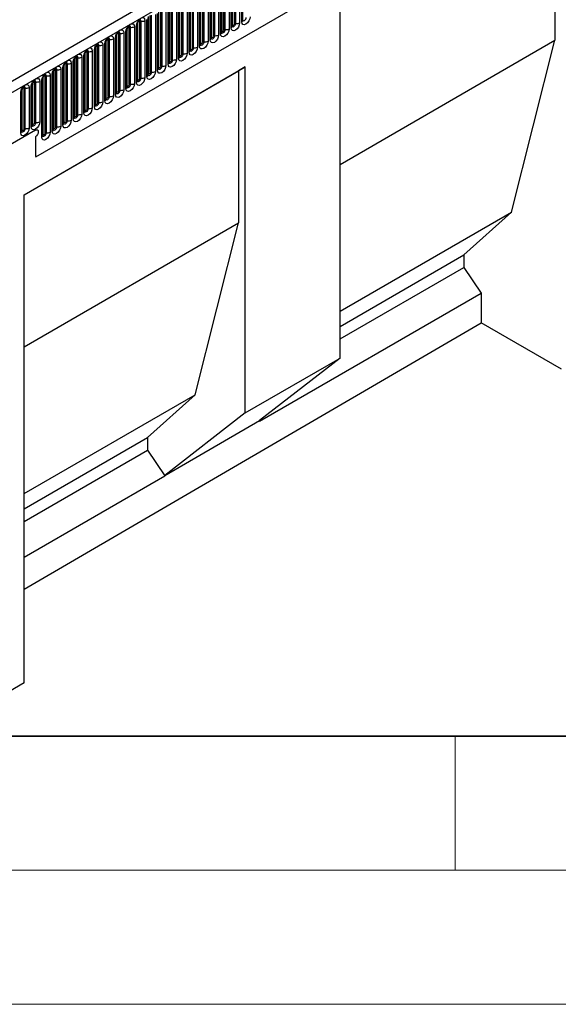
# Model space of a CAD drawing. Units: millimetres. Extents: x 0 to 420, y 0 to 297.
# Drawn here: x 99 to 119, y 0 to 37 of the extents above; entities that cross this region are included whole.
import ezdxf

# ---------------------------------------------------------------- set-up
doc = ezdxf.new("R2010")
doc.units = ezdxf.units.MM

msp = doc.modelspace()

# ---------------------------------------------------------------- linework, layer by layer
at = {"color": 7, "linetype": 'Continuous', "lineweight": 25}
for p, q in [((167.5314, 74.2935), (96.9622, 33.5548)), ((97.2187, 33.284), (167.7879, 74.0228)), ((99.3554, 31.6045), (165.6512, 69.8762)), ((118.7175, 41.6196), (118.7175, 35.9475)), ((106.6843, 36.4775), (106.6843, 38.6005)), ((106.6921, 36.5278), (106.6921, 38.6508)), ((106.7629, 36.5686), (106.7629, 38.6916)), ((106.8111, 36.5761), (106.8111, 38.6991)), ((106.956, 38.7215), (106.956, 36.5985)), ((107.0328, 36.6428), (107.0328, 38.7658)), ((107.0768, 36.7041), (107.0768, 38.8271)), ((105.9073, 36.0747), (105.9073, 38.1977)), ((105.978, 36.1155), (105.978, 38.2385)), ((106.0263, 36.123), (106.0263, 38.246)), ((106.1711, 38.2684), (106.1711, 36.1454)), ((106.2479, 36.1897), (106.2479, 38.3127)), ((106.2919, 36.251), (106.2919, 38.374)), ((106.2997, 36.3013), (106.2997, 38.4243)), ((106.3704, 36.3421), (106.3704, 38.4651)), ((106.4187, 36.3496), (106.4187, 38.4726)), ((106.5636, 38.495), (106.5636, 36.372)), ((106.6404, 36.4163), (106.6404, 38.5393)), ((105.463, 35.7366), (105.463, 37.8596)), ((105.507, 35.7979), (105.507, 37.9209)), ((105.5148, 35.8482), (105.5148, 37.9712)), ((105.5855, 35.889), (105.5855, 38.012)), ((105.6338, 35.8964), (105.6338, 38.0195)), ((105.7787, 38.0419), (105.7787, 35.9189)), ((105.8555, 35.9632), (105.8555, 38.0862)), ((105.8994, 36.0244), (105.8994, 38.1474)), ((104.7221, 35.3448), (104.7221, 37.4678)), ((104.7299, 35.395), (104.7299, 37.5181)), ((104.8006, 35.4359), (104.8006, 37.5589)), ((104.8489, 35.4433), (104.8489, 37.5663)), ((104.9938, 37.5888), (104.9938, 35.4658)), ((105.0706, 35.5101), (105.0706, 37.6331)), ((105.1145, 35.5713), (105.1145, 37.6943)), ((105.1224, 35.6216), (105.1224, 37.7446)), ((105.1931, 35.6624), (105.1931, 37.7854)), ((105.2414, 35.6699), (105.2414, 37.7929)), ((105.3863, 37.8153), (105.3863, 35.6923)), ((104.0157, 34.9828), (104.0157, 37.1058)), ((104.064, 34.9902), (104.064, 37.1132)), ((104.2089, 37.1356), (104.2089, 35.0126)), ((104.2857, 35.057), (104.2857, 37.18)), ((104.3296, 35.1182), (104.3296, 37.2412)), ((104.3375, 35.1685), (104.3375, 37.2915)), ((104.4082, 35.2093), (104.4082, 37.3323)), ((104.4565, 35.2168), (104.4565, 37.3398)), ((104.6014, 37.3622), (104.6014, 35.2392)), ((104.6782, 35.2835), (104.6782, 37.4065)), ((103.5008, 34.6039), (103.5008, 36.7269)), ((103.5448, 34.6651), (103.5448, 36.7881)), ((103.5526, 34.7154), (103.5526, 36.8384)), ((103.6233, 34.7562), (103.6233, 36.8792)), ((103.6716, 34.7637), (103.6716, 36.8867)), ((103.8165, 36.9091), (103.8165, 34.7861)), ((103.8933, 34.8304), (103.8933, 36.9534)), ((103.9372, 34.8916), (103.9372, 37.0147)), ((103.945, 34.9419), (103.945, 37.0649)), ((110.7011, 24.0934), (110.7011, 36.9947)), ((102.7677, 34.2623), (102.7677, 36.3853)), ((102.8384, 34.3031), (102.8384, 36.4261)), ((102.8867, 34.3106), (102.8867, 36.4336)), ((103.0316, 36.456), (103.0316, 34.333)), ((103.1084, 34.3773), (103.1084, 36.5003)), ((103.1523, 36.5615), (103.1522, 36.559)), ((103.1523, 34.4385), (103.1523, 36.5615)), ((103.1601, 34.4888), (103.1601, 36.6118)), ((103.2309, 34.5297), (103.2309, 36.6527)), ((103.2792, 34.5371), (103.2792, 36.6601)), ((103.424, 36.6825), (103.424, 34.5595)), ((102.2467, 36.0029), (102.2467, 33.8799)), ((102.3235, 33.9242), (102.3235, 36.0472)), ((102.3674, 33.9854), (102.3674, 36.1084)), ((102.3674, 36.1084), (102.3674, 36.1059)), ((102.3753, 34.0357), (102.3753, 36.1587)), ((102.446, 34.0765), (102.446, 36.1996)), ((102.4943, 34.084), (102.4943, 36.207)), ((102.6392, 36.2294), (102.6392, 34.1064)), ((102.7159, 34.1508), (102.7159, 36.2738)), ((102.7599, 36.335), (102.7598, 36.3325)), ((102.7599, 34.212), (102.7599, 36.335)), ((101.5825, 33.5323), (101.5825, 35.6553)), ((101.5825, 35.6553), (101.5825, 35.6528)), ((101.5904, 33.5826), (101.5904, 35.7056)), ((101.6611, 33.6234), (101.6611, 35.7464)), ((101.7094, 33.6309), (101.7094, 35.7539)), ((101.8543, 35.7763), (101.8543, 33.6533)), ((101.931, 33.6977), (101.931, 35.8207)), ((101.975, 35.8819), (101.9749, 35.8793)), ((101.975, 33.7589), (101.975, 35.8819)), ((101.9828, 33.8092), (101.9828, 35.9322)), ((102.0535, 33.85), (102.0535, 35.973)), ((102.1018, 33.8575), (102.1018, 35.9805)), ((110.7011, 31.3198), (118.7175, 35.9475)), ((117.0912, 29.5375), (118.7175, 35.9475)), ((100.8055, 33.1295), (100.8055, 35.2525)), ((100.8762, 33.1703), (100.8762, 35.2933)), ((100.9245, 33.1778), (100.9245, 35.3008)), ((101.0694, 35.3232), (101.0694, 33.2002)), ((101.1462, 33.2445), (101.1462, 35.3676)), ((101.1901, 35.4288), (101.19, 35.4262)), ((101.1901, 33.3058), (101.1901, 35.4288)), ((101.1979, 33.3561), (101.1979, 35.4791)), ((101.2686, 33.3969), (101.2686, 35.5199)), ((101.3169, 33.4044), (101.3169, 35.5274)), ((101.4618, 35.5498), (101.4618, 33.4268)), ((101.5386, 33.4711), (101.5386, 35.5941)), ((98.9157, 30.1912), (107.1655, 34.9537)), ((100.3613, 32.7914), (100.3613, 34.9144)), ((100.4052, 34.9757), (100.4051, 34.9731)), ((100.4052, 32.8527), (100.4052, 34.9757)), ((100.413, 32.903), (100.413, 35.026)), ((100.4837, 32.9438), (100.4837, 35.0668)), ((100.532, 32.9513), (100.532, 35.0743)), ((100.6769, 35.0967), (100.6769, 32.9737)), ((100.7537, 33.018), (100.7537, 35.141)), ((100.7976, 33.0792), (100.7976, 35.2022)), ((100.7976, 35.2022), (100.7976, 35.1997)), ((107.1655, 34.9537), (106.918, 34.8079)), ((107.1655, 22.0524), (107.1655, 34.9537)), ((98.9157, 30.1883), (106.918, 34.8079)), ((99.6203, 32.3996), (99.6203, 34.5226)), ((99.6203, 34.5226), (99.6203, 34.52)), ((99.6281, 32.4499), (99.6281, 34.5729)), ((99.6989, 32.4907), (99.6989, 34.6137)), ((99.7472, 32.4981), (99.7472, 34.6212)), ((99.892, 34.6436), (99.892, 32.5206)), ((99.9688, 32.5649), (99.9688, 34.6879)), ((100.0128, 34.7491), (100.0127, 34.7466)), ((100.0128, 32.6261), (100.0128, 34.7491)), ((100.0206, 32.6764), (100.0206, 34.7994)), ((100.0913, 32.7172), (100.0913, 34.8402)), ((100.1396, 32.7247), (100.1396, 34.8477)), ((100.2845, 34.8701), (100.2845, 32.7471)), ((106.918, 34.8079), (106.918, 29.1358)), ((98.914, 32.65), (98.914, 34.1606)), ((98.9623, 32.6574), (98.9623, 34.168)), ((99.1072, 34.1905), (99.1072, 32.6799)), ((99.1839, 32.7242), (99.1839, 34.2348)), ((99.2279, 34.296), (99.2278, 34.2935)), ((99.2279, 32.7854), (99.2279, 34.296)), ((99.2357, 32.8357), (99.2357, 34.3463)), ((99.3064, 32.8765), (99.3064, 34.3871)), ((99.3547, 32.884), (99.3547, 34.3946)), ((99.4996, 34.417), (99.4996, 32.9064)), ((99.5764, 32.3383), (99.5764, 34.4613)), ((98.7915, 32.4976), (98.7915, 34.0082)), ((98.8354, 32.5589), (98.8354, 34.0695)), ((98.8354, 34.0695), (98.8354, 34.0669)), ((98.8433, 32.6092), (98.8433, 34.1198)), ((99.34, 32.5999), (97.1833, 31.3549)), ((99.34, 32.355), (99.34, 31.7264)), ((98.9157, 11.9892), (98.9157, 30.1912)), ((110.7011, 25.8486), (117.0912, 29.5375)), ((115.3234, 27.9451), (117.0912, 29.5375)), ((98.9157, 24.5162), (106.918, 29.1358)), ((105.2917, 22.7258), (106.918, 29.1358)), ((110.7011, 25.2767), (115.3234, 27.9451)), ((115.3234, 27.9451), (115.3234, 27.4821)), ((110.7011, 24.8137), (115.3234, 27.4821)), ((115.3234, 27.4821), (115.9598, 26.5162)), ((107.6958, 21.7456), (115.9598, 26.5162)), ((115.9598, 26.5162), (115.9598, 25.4141)), ((98.9157, 15.4764), (115.9598, 25.4141)), ((118.965, 23.6792), (115.9598, 25.4141)), ((107.1655, 22.0524), (110.7011, 24.0934)), ((110.7011, 24.0934), (107.6958, 21.766)), ((98.9157, 19.0451), (105.2917, 22.7258)), ((103.5239, 21.1334), (105.2917, 22.7258)), ((107.1655, 22.0524), (104.1603, 19.725)), ((104.1603, 19.725), (107.6958, 21.766)), ((107.6958, 21.766), (107.6958, 21.7456)), ((98.9157, 18.4732), (103.5239, 21.1334)), ((103.5239, 21.1334), (103.5239, 20.6704)), ((98.9157, 18.0102), (103.5239, 20.6704)), ((103.5239, 20.6704), (104.1603, 19.7045)), ((98.9157, 16.6769), (104.1603, 19.7045)), ((104.1603, 19.725), (104.1603, 19.7045)), ((98.9157, 11.9892), (97.8551, 11.3708))]:
    msp.add_line(p, q, dxfattribs=at)
at = {"color": 7, "linetype": 'Continuous', "lineweight": 35}
msp.add_line((20, 10), (415, 10), dxfattribs=at)
at = {"color": 7, "linetype": 'Continuous', "lineweight": 18}
for p, q in [((115, 10), (115, 5)), ((15, 5), (415, 5)), ((0, 0), (420, 0))]:
    msp.add_line(p, q, dxfattribs=at)
at = {"color": 7, "linetype": 'Continuous', "lineweight": 25, "flags": 128}
for points in [[(103.1084, 36.5003), (103.1204, 36.577), (103.1546, 36.6559), (103.2058, 36.7249), (103.2662, 36.7737), (103.3266, 36.7947), (103.3778, 36.7847), (103.412, 36.7454), (103.424, 36.6825)], [(107.3485, 36.8251), (107.3365, 36.7484), (107.3023, 36.6695), (107.2511, 36.6004), (107.1907, 36.5517), (107.1303, 36.5307), (107.079, 36.5407), (107.0448, 36.58), (107.0328, 36.6428)], [(102.7159, 36.2738), (102.7279, 36.3504), (102.7622, 36.4293), (102.8134, 36.4984), (102.8738, 36.5471), (102.9342, 36.5681), (102.9854, 36.5582), (103.0196, 36.5188), (103.0316, 36.456)], [(106.5636, 36.372), (106.5516, 36.2953), (106.5174, 36.2164), (106.4662, 36.1473), (106.4058, 36.0986), (106.3454, 36.0776), (106.2942, 36.0875), (106.2599, 36.1269), (106.2479, 36.1897)], [(106.956, 36.5985), (106.944, 36.5218), (106.9098, 36.443), (106.8586, 36.3739), (106.7982, 36.3251), (106.7378, 36.3042), (106.6866, 36.3141), (106.6524, 36.3535), (106.6404, 36.4163)], [(106.7629, 36.5686), (106.7602, 36.5515), (106.7525, 36.5338), (106.741, 36.5183), (106.7275, 36.5074), (106.714, 36.5027), (106.7025, 36.5049), (106.6948, 36.5137), (106.6921, 36.5278)], [(101.931, 35.8207), (101.9431, 35.8973), (101.9773, 35.9762), (102.0285, 36.0453), (102.0889, 36.094), (102.1493, 36.115), (102.2005, 36.1051), (102.2347, 36.0657), (102.2467, 36.0029)], [(102.3235, 36.0472), (102.3355, 36.1239), (102.3697, 36.2028), (102.4209, 36.2718), (102.4813, 36.3206), (102.5417, 36.3416), (102.5929, 36.3316), (102.6271, 36.2922), (102.6392, 36.2294)], [(106.1711, 36.1454), (106.1591, 36.0687), (106.1249, 35.9898), (106.0737, 35.9208), (106.0133, 35.872), (105.9529, 35.851), (105.9017, 35.861), (105.8675, 35.9004), (105.8555, 35.9632)], [(105.978, 36.1155), (105.9753, 36.0983), (105.9676, 36.0807), (105.9561, 36.0652), (105.9426, 36.0543), (105.9291, 36.0496), (105.9176, 36.0518), (105.9099, 36.0606), (105.9073, 36.0747)], [(106.3704, 36.3421), (106.3677, 36.3249), (106.3601, 36.3072), (106.3486, 36.2918), (106.3351, 36.2808), (106.3215, 36.2761), (106.3101, 36.2784), (106.3024, 36.2872), (106.2997, 36.3013)], [(101.1462, 35.3676), (101.1582, 35.4442), (101.1924, 35.5231), (101.2436, 35.5922), (101.304, 35.6409), (101.3644, 35.6619), (101.4156, 35.652), (101.4498, 35.6126), (101.4618, 35.5498)], [(101.5386, 35.5941), (101.5506, 35.6708), (101.5848, 35.7497), (101.636, 35.8187), (101.6964, 35.8675), (101.7568, 35.8885), (101.808, 35.8785), (101.8422, 35.8391), (101.8543, 35.7763)], [(105.3863, 35.6923), (105.3742, 35.6156), (105.34, 35.5367), (105.2888, 35.4677), (105.2284, 35.4189), (105.168, 35.3979), (105.1168, 35.4079), (105.0826, 35.4473), (105.0706, 35.5101)], [(105.1931, 35.6624), (105.1904, 35.6452), (105.1827, 35.6276), (105.1712, 35.6121), (105.1577, 35.6012), (105.1442, 35.5965), (105.1327, 35.5987), (105.1251, 35.6075), (105.1224, 35.6216)], [(105.7787, 35.9189), (105.7667, 35.8422), (105.7325, 35.7633), (105.6813, 35.6942), (105.6209, 35.6455), (105.5605, 35.6245), (105.5093, 35.6344), (105.4751, 35.6738), (105.463, 35.7366)], [(105.5855, 35.889), (105.5828, 35.8718), (105.5752, 35.8541), (105.5637, 35.8387), (105.5502, 35.8277), (105.5366, 35.823), (105.5252, 35.8253), (105.5175, 35.8341), (105.5148, 35.8482)], [(100.7537, 35.141), (100.7657, 35.2177), (100.7999, 35.2966), (100.8511, 35.3656), (100.9115, 35.4144), (100.9719, 35.4354), (101.0231, 35.4254), (101.0574, 35.386), (101.0694, 35.3232)], [(104.9938, 35.4658), (104.9818, 35.3891), (104.9476, 35.3102), (104.8964, 35.2411), (104.836, 35.1924), (104.7756, 35.1714), (104.7244, 35.1813), (104.6902, 35.2207), (104.6782, 35.2835)], [(104.8006, 35.4359), (104.7979, 35.4187), (104.7903, 35.401), (104.7788, 35.3855), (104.7653, 35.3746), (104.7517, 35.3699), (104.7403, 35.3722), (104.7326, 35.381), (104.7299, 35.395)], [(99.9688, 34.6879), (99.9808, 34.7646), (100.0151, 34.8435), (100.0663, 34.9125), (100.1267, 34.9613), (100.1871, 34.9823), (100.2383, 34.9723), (100.2725, 34.9329), (100.2845, 34.8701)], [(100.3613, 34.9144), (100.3733, 34.9911), (100.4075, 35.07), (100.4587, 35.1391), (100.5191, 35.1878), (100.5795, 35.2088), (100.6307, 35.1989), (100.6649, 35.1595), (100.6769, 35.0967)], [(104.2089, 35.0126), (104.1969, 34.936), (104.1627, 34.8571), (104.1115, 34.788), (104.0511, 34.7393), (103.9907, 34.7183), (103.9395, 34.7282), (103.9053, 34.7676), (103.8933, 34.8304)], [(104.0157, 34.9828), (104.0131, 34.9656), (104.0054, 34.9479), (103.9939, 34.9324), (103.9804, 34.9215), (103.9669, 34.9168), (103.9554, 34.919), (103.9477, 34.9279), (103.945, 34.9419)], [(104.6014, 35.2392), (104.5894, 35.1625), (104.5551, 35.0836), (104.5039, 35.0146), (104.4435, 34.9658), (104.3831, 34.9448), (104.3319, 34.9548), (104.2977, 34.9942), (104.2857, 35.057)], [(104.4082, 35.2093), (104.4055, 35.1921), (104.3978, 35.1745), (104.3864, 35.159), (104.3728, 35.1481), (104.3593, 35.1434), (104.3478, 35.1456), (104.3402, 35.1544), (104.3375, 35.1685)], [(99.1839, 34.2348), (99.196, 34.3115), (99.2302, 34.3903), (99.2814, 34.4594), (99.3418, 34.5082), (99.4022, 34.5291), (99.4534, 34.5192), (99.4876, 34.4798), (99.4996, 34.417)], [(99.5764, 34.4613), (99.5884, 34.538), (99.6226, 34.6169), (99.6738, 34.686), (99.7342, 34.7347), (99.7946, 34.7557), (99.8458, 34.7458), (99.88, 34.7064), (99.892, 34.6436)], [(103.424, 34.5595), (103.412, 34.4829), (103.3778, 34.404), (103.3266, 34.3349), (103.2662, 34.2862), (103.2058, 34.2652), (103.1546, 34.2751), (103.1204, 34.3145), (103.1084, 34.3773)], [(103.2309, 34.5297), (103.2282, 34.5125), (103.2205, 34.4948), (103.209, 34.4793), (103.1955, 34.4684), (103.182, 34.4637), (103.1705, 34.4659), (103.1628, 34.4748), (103.1601, 34.4888)], [(103.8165, 34.7861), (103.8045, 34.7094), (103.7703, 34.6305), (103.7191, 34.5615), (103.6587, 34.5127), (103.5983, 34.4917), (103.5471, 34.5017), (103.5128, 34.5411), (103.5008, 34.6039)], [(103.6233, 34.7562), (103.6206, 34.739), (103.6129, 34.7214), (103.6015, 34.7059), (103.5879, 34.695), (103.5744, 34.6903), (103.5629, 34.6925), (103.5553, 34.7013), (103.5526, 34.7154)], [(98.7915, 34.0082), (98.8035, 34.0849), (98.8377, 34.1638), (98.8889, 34.2329), (98.9493, 34.2816), (99.0097, 34.3026), (99.0609, 34.2926), (99.0951, 34.2533), (99.1072, 34.1905)], [(103.0316, 34.333), (103.0196, 34.2563), (102.9854, 34.1774), (102.9342, 34.1084), (102.8738, 34.0596), (102.8134, 34.0386), (102.7622, 34.0486), (102.7279, 34.0879), (102.7159, 34.1508)], [(102.8384, 34.3031), (102.8357, 34.2859), (102.8281, 34.2683), (102.8166, 34.2528), (102.8031, 34.2419), (102.7895, 34.2372), (102.7781, 34.2394), (102.7704, 34.2482), (102.7677, 34.2623)], [(102.2467, 33.8799), (102.2347, 33.8032), (102.2005, 33.7243), (102.1493, 33.6552), (102.0889, 33.6065), (102.0285, 33.5855), (101.9773, 33.5955), (101.9431, 33.6348), (101.931, 33.6977)], [(102.0535, 33.85), (102.0508, 33.8328), (102.0432, 33.8151), (102.0317, 33.7997), (102.0182, 33.7888), (102.0046, 33.7841), (101.9932, 33.7863), (101.9855, 33.7951), (101.9828, 33.8092)], [(102.6392, 34.1064), (102.6271, 34.0297), (102.5929, 33.9509), (102.5417, 33.8818), (102.4813, 33.8331), (102.4209, 33.8121), (102.3697, 33.822), (102.3355, 33.8614), (102.3235, 33.9242)], [(102.446, 34.0765), (102.4433, 34.0594), (102.4356, 34.0417), (102.4241, 34.0262), (102.4106, 34.0153), (102.3971, 34.0106), (102.3856, 34.0128), (102.3779, 34.0217), (102.3753, 34.0357)], [(101.4618, 33.4268), (101.4498, 33.3501), (101.4156, 33.2712), (101.3644, 33.2021), (101.304, 33.1534), (101.2436, 33.1324), (101.1924, 33.1424), (101.1582, 33.1817), (101.1462, 33.2445)], [(101.8543, 33.6533), (101.8422, 33.5766), (101.808, 33.4978), (101.7568, 33.4287), (101.6964, 33.38), (101.636, 33.359), (101.5848, 33.3689), (101.5506, 33.4083), (101.5386, 33.4711)], [(101.6611, 33.6234), (101.6584, 33.6063), (101.6507, 33.5886), (101.6393, 33.5731), (101.6257, 33.5622), (101.6122, 33.5575), (101.6007, 33.5597), (101.5931, 33.5686), (101.5904, 33.5826)], [(101.0694, 33.2002), (101.0574, 33.1235), (101.0231, 33.0447), (100.9719, 32.9756), (100.9115, 32.9268), (100.8511, 32.9059), (100.7999, 32.9158), (100.7657, 32.9552), (100.7537, 33.018)], [(100.8762, 33.1703), (100.8735, 33.1532), (100.8658, 33.1355), (100.8544, 33.12), (100.8408, 33.1091), (100.8273, 33.1044), (100.8158, 33.1066), (100.8082, 33.1154), (100.8055, 33.1295)], [(101.2686, 33.3969), (101.2659, 33.3797), (101.2583, 33.362), (101.2468, 33.3466), (101.2333, 33.3357), (101.2197, 33.3309), (101.2083, 33.3332), (101.2006, 33.342), (101.1979, 33.3561)], [(99.1072, 32.6799), (99.0951, 32.6032), (99.0609, 32.5243), (99.0097, 32.4552), (98.9493, 32.4065), (98.8889, 32.3855), (98.8377, 32.3954), (98.8035, 32.4348), (98.7915, 32.4976)], [(99.4996, 32.9064), (99.4876, 32.8297), (99.4534, 32.7508), (99.4022, 32.6818), (99.3418, 32.633), (99.2814, 32.612), (99.2302, 32.622), (99.196, 32.6614), (99.1839, 32.7242)], [(99.3064, 32.8765), (99.3037, 32.8594), (99.2961, 32.8417), (99.2846, 32.8262), (99.2711, 32.8153), (99.2575, 32.8106), (99.2461, 32.8128), (99.2384, 32.8216), (99.2357, 32.8357)], [(100.2845, 32.7471), (100.2725, 32.6704), (100.2383, 32.5916), (100.1871, 32.5225), (100.1267, 32.4737), (100.0663, 32.4527), (100.0151, 32.4627), (99.9808, 32.5021), (99.9688, 32.5649)], [(100.0913, 32.7172), (100.0886, 32.7001), (100.0809, 32.6824), (100.0695, 32.6669), (100.0559, 32.656), (100.0424, 32.6513), (100.0309, 32.6535), (100.0233, 32.6623), (100.0206, 32.6764)], [(100.6769, 32.9737), (100.6649, 32.897), (100.6307, 32.8181), (100.5795, 32.749), (100.5191, 32.7003), (100.4587, 32.6793), (100.4075, 32.6892), (100.3733, 32.7286), (100.3613, 32.7914)], [(100.4837, 32.9438), (100.4811, 32.9266), (100.4734, 32.9089), (100.4619, 32.8935), (100.4484, 32.8825), (100.4349, 32.8778), (100.4234, 32.8801), (100.4157, 32.8889), (100.413, 32.903)], [(98.914, 32.65), (98.9113, 32.6328), (98.9036, 32.6151), (98.8921, 32.5997), (98.8786, 32.5887), (98.8651, 32.584), (98.8536, 32.5863), (98.8459, 32.5951), (98.8433, 32.6092)], [(99.34, 32.5999), (99.3806, 32.614), (99.415, 32.6074), (99.438, 32.5809), (99.4461, 32.5387), (99.438, 32.4872), (99.415, 32.4341), (99.3806, 32.3877), (99.34, 32.355)], [(99.34, 32.5999), (99.3806, 32.614), (99.415, 32.6074), (99.438, 32.5809), (99.4461, 32.5387), (99.438, 32.4872), (99.415, 32.4341), (99.3806, 32.3877), (99.34, 32.355)], [(99.892, 32.5206), (99.88, 32.4439), (99.8458, 32.365), (99.7946, 32.2959), (99.7342, 32.2472), (99.6738, 32.2262), (99.6226, 32.2361), (99.5884, 32.2755), (99.5764, 32.3383)], [(99.6989, 32.4907), (99.6962, 32.4735), (99.6885, 32.4558), (99.677, 32.4404), (99.6635, 32.4294), (99.65, 32.4247), (99.6385, 32.427), (99.6308, 32.4358), (99.6281, 32.4499)]]:
    msp.add_lwpolyline(points, dxfattribs=at)
at = {"color": 8, "linetype": 'Continuous', "lineweight": 25, "flags": 128}
for points in [[(107.076, 36.7018), (107.0767, 36.7002), (107.091, 36.6838), (107.1124, 36.6796), (107.1376, 36.6884), (107.1629, 36.7088), (107.1843, 36.7376), (107.1986, 36.7706), (107.2036, 36.8027)], [(102.8384, 36.4261), (102.8357, 36.4402), (102.8281, 36.449), (102.8166, 36.4512), (102.8101, 36.4498)], [(102.8867, 36.4336), (102.8817, 36.4598), (102.8674, 36.4763), (102.846, 36.4805), (102.8435, 36.4801)], [(103.2309, 36.6527), (103.2282, 36.6667), (103.2205, 36.6756), (103.209, 36.6778), (103.2025, 36.6763)], [(103.2792, 36.6601), (103.2741, 36.6864), (103.2598, 36.7028), (103.2384, 36.707), (103.2359, 36.7067)], [(106.6835, 36.4753), (106.6842, 36.4737), (106.6985, 36.4572), (106.7199, 36.4531), (106.7452, 36.4618), (106.7704, 36.4822), (106.7918, 36.5111), (106.8061, 36.5441), (106.8111, 36.5761)], [(106.6921, 36.5278), (106.6878, 36.525), (106.6843, 36.522)], [(102.0535, 35.973), (102.0508, 35.9871), (102.0432, 35.9959), (102.0317, 35.9981), (102.0252, 35.9967)], [(102.1018, 35.9805), (102.0968, 36.0067), (102.0825, 36.0232), (102.0611, 36.0273), (102.0586, 36.027)], [(102.446, 36.1996), (102.4433, 36.2136), (102.4356, 36.2224), (102.4241, 36.2247), (102.4176, 36.2232)], [(102.4943, 36.207), (102.4892, 36.2333), (102.4749, 36.2497), (102.4535, 36.2539), (102.451, 36.2536)], [(105.8987, 36.0222), (105.8993, 36.0206), (105.9136, 36.0041), (105.935, 36), (105.9603, 36.0087), (105.9855, 36.0291), (106.0069, 36.058), (106.0212, 36.0909), (106.0263, 36.123)], [(105.9073, 36.0747), (105.9029, 36.0719), (105.8994, 36.0688)], [(106.2911, 36.2487), (106.2918, 36.2471), (106.3061, 36.2307), (106.3275, 36.2265), (106.3527, 36.2353), (106.378, 36.2557), (106.3994, 36.2845), (106.4137, 36.3175), (106.4187, 36.3496)], [(106.2997, 36.3013), (106.2954, 36.2984), (106.2919, 36.2954)], [(101.6611, 35.7464), (101.6584, 35.7605), (101.6507, 35.7693), (101.6393, 35.7716), (101.6327, 35.7701)], [(101.7094, 35.7539), (101.7044, 35.7802), (101.69, 35.7966), (101.6686, 35.8008), (101.6661, 35.8005)], [(105.1138, 35.569), (105.1144, 35.5675), (105.1287, 35.551), (105.1502, 35.5468), (105.1754, 35.5556), (105.2006, 35.576), (105.222, 35.6049), (105.2363, 35.6378), (105.2414, 35.6699)], [(105.1224, 35.6216), (105.1181, 35.6188), (105.1145, 35.6157)], [(105.5062, 35.7956), (105.5069, 35.794), (105.5212, 35.7776), (105.5426, 35.7734), (105.5678, 35.7822), (105.5931, 35.8025), (105.6145, 35.8314), (105.6288, 35.8644), (105.6338, 35.8964)], [(105.5148, 35.8482), (105.5105, 35.8453), (105.507, 35.8423)], [(100.8762, 35.2933), (100.8735, 35.3074), (100.8658, 35.3162), (100.8544, 35.3185), (100.8478, 35.317)], [(100.9245, 35.3008), (100.9195, 35.3271), (100.9052, 35.3435), (100.8838, 35.3477), (100.8812, 35.3474)], [(101.2686, 35.5199), (101.2659, 35.534), (101.2583, 35.5428), (101.2468, 35.545), (101.2403, 35.5435)], [(101.3169, 35.5274), (101.3119, 35.5536), (101.2976, 35.5701), (101.2762, 35.5742), (101.2737, 35.5739)], [(104.7213, 35.3425), (104.722, 35.3409), (104.7363, 35.3245), (104.7577, 35.3203), (104.783, 35.3291), (104.8082, 35.3494), (104.8296, 35.3783), (104.8439, 35.4113), (104.8489, 35.4433)], [(104.7299, 35.395), (104.7256, 35.3922), (104.7221, 35.3892)], [(100.1396, 34.8477), (100.1346, 34.874), (100.1203, 34.8904), (100.0989, 34.8946), (100.0963, 34.8943)], [(100.4837, 35.0668), (100.4811, 35.0809), (100.4734, 35.0897), (100.4619, 35.0919), (100.4554, 35.0904)], [(100.532, 35.0743), (100.527, 35.1005), (100.5127, 35.117), (100.4913, 35.1211), (100.4888, 35.1208)], [(103.9364, 34.8894), (103.9371, 34.8878), (103.9514, 34.8713), (103.9728, 34.8672), (103.9981, 34.876), (104.0233, 34.8963), (104.0447, 34.9252), (104.059, 34.9582), (104.064, 34.9902)], [(103.945, 34.9419), (103.9407, 34.9391), (103.9372, 34.9361)], [(104.3289, 35.1159), (104.3296, 35.1144), (104.3439, 35.0979), (104.3653, 35.0937), (104.3905, 35.1025), (104.4158, 35.1229), (104.4372, 35.1518), (104.4515, 35.1847), (104.4565, 35.2168)], [(104.3375, 35.1685), (104.3332, 35.1657), (104.3296, 35.1626)], [(99.6989, 34.6137), (99.6962, 34.6278), (99.6885, 34.6366), (99.677, 34.6388), (99.6705, 34.6373)], [(99.7472, 34.6212), (99.7421, 34.6474), (99.7278, 34.6639), (99.7064, 34.668), (99.7039, 34.6677)], [(100.0913, 34.8402), (100.0886, 34.8543), (100.0809, 34.8631), (100.0695, 34.8654), (100.063, 34.8639)], [(103.1515, 34.4363), (103.1522, 34.4347), (103.1665, 34.4182), (103.1879, 34.4141), (103.2132, 34.4229), (103.2384, 34.4432), (103.2598, 34.4721), (103.2741, 34.5051), (103.2792, 34.5371)], [(103.544, 34.6628), (103.5447, 34.6613), (103.559, 34.6448), (103.5804, 34.6406), (103.6056, 34.6494), (103.6309, 34.6698), (103.6523, 34.6987), (103.6666, 34.7316), (103.6716, 34.7637)], [(103.5526, 34.7154), (103.5483, 34.7125), (103.5448, 34.7095)], [(98.914, 34.1606), (98.9113, 34.1746), (98.9036, 34.1835), (98.8921, 34.1857), (98.8856, 34.1842)], [(98.9623, 34.168), (98.9572, 34.1943), (98.9429, 34.2108), (98.9215, 34.2149), (98.919, 34.2146)], [(99.3064, 34.3871), (99.3037, 34.4012), (99.2961, 34.41), (99.2846, 34.4122), (99.2781, 34.4108)], [(99.3547, 34.3946), (99.3497, 34.4209), (99.3354, 34.4373), (99.314, 34.4415), (99.3115, 34.4412)], [(102.7591, 34.2097), (102.7598, 34.2081), (102.7741, 34.1917), (102.7955, 34.1875), (102.8207, 34.1963), (102.846, 34.2167), (102.8674, 34.2455), (102.8817, 34.2785), (102.8867, 34.3106)], [(102.7677, 34.2623), (102.7634, 34.2594), (102.7599, 34.2564)], [(103.1601, 34.4888), (103.1558, 34.486), (103.1523, 34.483)], [(101.9742, 33.7566), (101.9749, 33.755), (101.9892, 33.7386), (102.0106, 33.7344), (102.0358, 33.7432), (102.0611, 33.7636), (102.0825, 33.7924), (102.0968, 33.8254), (102.1018, 33.8575)], [(101.9828, 33.8092), (101.9785, 33.8063), (101.975, 33.8033)], [(102.3753, 34.0357), (102.3709, 34.0329), (102.3674, 34.0299)], [(102.3676, 33.9809), (102.3816, 33.9651), (102.403, 33.961), (102.4283, 33.9697), (102.4535, 33.9901), (102.4749, 34.019), (102.4892, 34.052), (102.4943, 34.084)], [(101.5818, 33.5301), (101.5824, 33.5285), (101.5967, 33.512), (101.6182, 33.5079), (101.6434, 33.5166), (101.6686, 33.537), (101.69, 33.5659), (101.7044, 33.5989), (101.7094, 33.6309)], [(101.5904, 33.5826), (101.5861, 33.5798), (101.5825, 33.5768)], [(100.7969, 33.077), (100.7976, 33.0754), (100.8119, 33.0589), (100.8333, 33.0548), (100.8585, 33.0635), (100.8838, 33.0839), (100.9052, 33.1128), (100.9195, 33.1458), (100.9245, 33.1778)], [(100.8055, 33.1295), (100.8012, 33.1267), (100.7976, 33.1237)], [(101.1893, 33.3035), (101.19, 33.3019), (101.2043, 33.2855), (101.2257, 33.2813), (101.251, 33.2901), (101.2762, 33.3105), (101.2976, 33.3393), (101.3119, 33.3723), (101.3169, 33.4044)], [(101.1979, 33.3561), (101.1936, 33.3532), (101.1901, 33.3502)], [(99.2357, 32.8357), (99.2314, 32.8329), (99.2279, 32.8298)], [(99.2281, 32.7809), (99.2421, 32.7651), (99.2635, 32.761), (99.2887, 32.7697), (99.314, 32.7901), (99.3354, 32.819), (99.3497, 32.8519), (99.3547, 32.884)], [(100.012, 32.6239), (100.0127, 32.6223), (100.027, 32.6058), (100.0484, 32.6017), (100.0736, 32.6104), (100.0989, 32.6308), (100.1203, 32.6597), (100.1346, 32.6926), (100.1396, 32.7247)], [(100.4044, 32.8504), (100.4051, 32.8488), (100.4194, 32.8324), (100.4408, 32.8282), (100.4661, 32.837), (100.4913, 32.8574), (100.5127, 32.8862), (100.527, 32.9192), (100.532, 32.9513)], [(100.413, 32.903), (100.4087, 32.9001), (100.4052, 32.8971)], [(98.8433, 32.6092), (98.8389, 32.6063), (98.8354, 32.6033)], [(98.8356, 32.5544), (98.8496, 32.5386), (98.871, 32.5344), (98.8963, 32.5432), (98.9215, 32.5635), (98.9429, 32.5924), (98.9572, 32.6254), (98.9623, 32.6574)], [(99.6195, 32.3973), (99.6202, 32.3957), (99.6345, 32.3793), (99.6559, 32.3751), (99.6812, 32.3839), (99.7064, 32.4042), (99.7278, 32.4331), (99.7421, 32.4661), (99.7472, 32.4981)], [(99.6281, 32.4499), (99.6238, 32.447), (99.6203, 32.444)], [(100.0206, 32.6764), (100.0163, 32.6736), (100.0128, 32.6705)]]:
    msp.add_lwpolyline(points, dxfattribs=at)
at = {"color": 7, "linetype": 'Continuous', "lineweight": 25}
for centre, radius, start, end in [((102.8737, 36.3579), 0.0768, 80.2289, 117.35717), ((102.9258, 36.6605), 0.2303, 260.2289, 297.35717), ((103.2661, 36.5845), 0.0768, 80.2289, 117.35717), ((103.3182, 36.887), 0.2303, 260.2289, 297.35717), ((106.4057, 36.2739), 0.0768, 80.2289, 117.35717), ((106.4578, 36.5765), 0.2303, 260.2289, 297.35717), ((106.7981, 36.5005), 0.0768, 80.2289, 117.35717), ((106.8502, 36.803), 0.2303, 260.2289, 297.35717), ((102.1409, 36.2074), 0.2303, 260.2289, 297.35717), ((102.4812, 36.1314), 0.0768, 80.2289, 117.35717), ((102.5333, 36.4339), 0.2303, 260.2289, 297.35717), ((106.0132, 36.0474), 0.0768, 80.2289, 117.35717), ((106.0653, 36.3499), 0.2303, 260.2289, 297.35717), ((101.6963, 35.6783), 0.0768, 80.2289, 117.35717), ((101.7485, 35.9808), 0.2303, 260.2289, 297.35717), ((102.0888, 35.9048), 0.0768, 80.2289, 117.35717), ((105.2283, 35.5943), 0.0768, 80.2289, 117.35717), ((105.2804, 35.8968), 0.2303, 260.2289, 297.35717), ((105.6208, 35.8208), 0.0768, 80.2289, 117.35717), ((105.6729, 36.1234), 0.2303, 260.2289, 297.35717), ((100.9115, 35.2252), 0.0768, 80.2289, 117.35717), ((100.9636, 35.5277), 0.2303, 260.2289, 297.35717), ((101.3039, 35.4517), 0.0768, 80.2289, 117.35717), ((101.356, 35.7543), 0.2303, 260.2289, 297.35717), ((104.8359, 35.3677), 0.0768, 80.2289, 117.35717), ((104.888, 35.6703), 0.2303, 260.2289, 297.35717), ((100.519, 34.9986), 0.0768, 80.2289, 117.35717), ((100.5711, 35.3012), 0.2303, 260.2289, 297.35717), ((104.051, 34.9146), 0.0768, 80.2289, 117.35717), ((104.1031, 35.2171), 0.2303, 260.2289, 297.35717), ((104.4435, 35.1411), 0.0768, 80.2289, 117.35717), ((104.4956, 35.4437), 0.2303, 260.2289, 297.35717), ((99.7341, 34.5455), 0.0768, 80.2289, 117.35717), ((99.7862, 34.8481), 0.2303, 260.2289, 297.35717), ((100.1266, 34.7721), 0.0768, 80.2289, 117.35717), ((100.1787, 35.0746), 0.2303, 260.2289, 297.35717), ((103.2661, 34.4615), 0.0768, 80.2289, 117.35717), ((103.3182, 34.764), 0.2303, 260.2289, 297.35717), ((103.6586, 34.688), 0.0768, 80.2289, 117.35717), ((103.7107, 34.9906), 0.2303, 260.2289, 297.35717), ((98.9492, 34.0924), 0.0768, 80.2289, 117.35717), ((99.0013, 34.395), 0.2303, 260.2289, 297.35717), ((99.3417, 34.319), 0.0768, 80.2289, 117.35717), ((99.3938, 34.6215), 0.2303, 260.2289, 297.35717), ((102.8737, 34.2349), 0.0768, 80.2289, 117.35717), ((102.9258, 34.5375), 0.2303, 260.2289, 297.35717), ((102.0888, 33.7818), 0.0768, 80.2289, 117.35717), ((102.1409, 34.0844), 0.2303, 260.2289, 297.35717), ((102.4812, 34.0084), 0.0768, 80.2289, 117.35717), ((102.5333, 34.3109), 0.2303, 260.2289, 297.35717), ((101.356, 33.6313), 0.2303, 260.2289, 297.35717), ((101.6963, 33.5553), 0.0768, 80.2289, 117.35717), ((101.7485, 33.8578), 0.2303, 260.2289, 297.35717), ((100.9115, 33.1022), 0.0768, 80.2289, 117.35717), ((100.9636, 33.4047), 0.2303, 260.2289, 297.35717), ((101.3039, 33.3287), 0.0768, 80.2289, 117.35717), ((99.0013, 32.8844), 0.2303, 260.2289, 297.35717), ((99.3417, 32.8084), 0.0768, 80.2289, 117.35717), ((99.3938, 33.1109), 0.2303, 260.2289, 297.35717), ((100.1266, 32.6491), 0.0768, 80.2289, 117.35717), ((100.1787, 32.9516), 0.2303, 260.2289, 297.35717), ((100.519, 32.8756), 0.0768, 80.2289, 117.35717), ((100.5711, 33.1782), 0.2303, 260.2289, 297.35717), ((98.9492, 32.5818), 0.0768, 80.2289, 117.35717), ((99.7341, 32.4225), 0.0768, 80.2289, 117.35717), ((99.7862, 32.7251), 0.2303, 260.2289, 297.35717), ((99.7958, 31.7221), 0.4558, 179.45291, 194.9487)]:
    msp.add_arc(centre, radius, start, end, dxfattribs=at)
at = {"color": 8, "linetype": 'Continuous', "lineweight": 25}
for centre, radius, start, end in [((103.0762, 36.5701), 0.0768, 294.73305, 351.71273), ((106.6089, 36.4852), 0.0758, 294.52506, 354.1548), ((107.0014, 36.7118), 0.0758, 294.52506, 354.1548), ((102.2914, 36.117), 0.0768, 294.73305, 351.71273), ((102.6838, 36.3435), 0.0768, 294.73305, 351.71273), ((105.824, 36.0321), 0.0758, 294.52506, 354.1548), ((106.2165, 36.2587), 0.0758, 294.52506, 354.1548), ((101.5065, 35.6639), 0.0768, 294.73305, 351.71273), ((101.8989, 35.8904), 0.0768, 294.73305, 351.71273), ((105.4316, 35.8056), 0.0758, 294.52506, 354.1548), ((101.114, 35.4373), 0.0768, 294.73305, 351.71273), ((104.6467, 35.3525), 0.0758, 294.52506, 354.1548), ((105.0391, 35.579), 0.0758, 294.52506, 354.1548), ((100.3291, 34.9842), 0.0768, 294.73305, 351.71273), ((100.7216, 35.2108), 0.0768, 294.73305, 351.71273), ((103.8618, 34.8994), 0.0758, 294.52506, 354.1548), ((104.2543, 35.1259), 0.0758, 294.52506, 354.1548), ((99.5442, 34.5311), 0.0768, 294.73305, 351.71273), ((99.9367, 34.7577), 0.0768, 294.73305, 351.71273), ((103.4694, 34.6728), 0.0758, 294.52506, 354.1548), ((99.1518, 34.3045), 0.0768, 294.73305, 351.71273), ((102.6845, 34.2197), 0.0758, 294.52506, 354.1548), ((103.0769, 34.4463), 0.0758, 294.52506, 354.1548), ((98.7594, 34.078), 0.0768, 294.73305, 351.71273), ((102.292, 33.9932), 0.0758, 294.52506, 354.1548), ((101.5071, 33.54), 0.0758, 294.52506, 354.1548), ((101.8996, 33.7666), 0.0758, 294.52506, 354.1548), ((100.7223, 33.0869), 0.0758, 294.52506, 354.1548), ((101.1147, 33.3135), 0.0758, 294.52506, 354.1548), ((99.1525, 32.7931), 0.0758, 294.52506, 354.1548), ((100.3298, 32.8604), 0.0758, 294.52506, 354.1548), ((98.76, 32.5666), 0.0758, 294.52506, 354.1548), ((99.5449, 32.4073), 0.0758, 294.52506, 354.1548), ((99.9374, 32.6338), 0.0758, 294.52506, 354.1548)]:
    msp.add_arc(centre, radius, start, end, dxfattribs=at)
at = {"color": 7, "linetype": 'Continuous', "lineweight": 25}
for points, knots in [([(102.7599, 36.335), (102.76, 36.3392), (102.7604, 36.3479), (102.7655, 36.3708), (102.7763, 36.3986), (102.793, 36.4285), (102.8128, 36.4539), (102.8308, 36.4709), (102.8448, 36.4799), (102.8467, 36.4806), (102.8476, 36.4809)], [0, 0, 0, 0, 0.1088923, 0.2265392, 0.3558497, 0.4961438, 0.6408069, 0.7634905, 0.8767481, 1, 1, 1, 1]), ([(103.1523, 36.5615), (103.1525, 36.5657), (103.1528, 36.5744), (103.158, 36.5973), (103.1687, 36.6252), (103.1854, 36.6551), (103.2053, 36.6804), (103.2233, 36.6974), (103.2372, 36.7065), (103.2391, 36.7071), (103.2401, 36.7074)], [0, 0, 0, 0, 0.1088923, 0.2265392, 0.3558497, 0.4961438, 0.6408069, 0.7634905, 0.8767481, 1, 1, 1, 1]), ([(106.6843, 36.4731), (106.6844, 36.4727), (106.6848, 36.4714), (106.6845, 36.475), (106.6843, 36.4775)], [0, 0, 0, 0, 0.305113, 1, 1, 1, 1]), ([(107.0768, 36.6997), (107.0769, 36.6993), (107.0772, 36.6979), (107.077, 36.7016), (107.0768, 36.7041)], [0, 0, 0, 0, 0.305113, 1, 1, 1, 1]), ([(101.975, 35.8819), (101.9752, 35.8861), (101.9755, 35.8947), (101.9807, 35.9177), (101.9914, 35.9455), (102.0081, 35.9754), (102.0279, 36.0008), (102.046, 36.0178), (102.0599, 36.0268), (102.0618, 36.0275), (102.0627, 36.0278)], [0, 0, 0, 0, 0.1088923, 0.2265392, 0.3558497, 0.4961438, 0.6408069, 0.7634905, 0.8767481, 1, 1, 1, 1]), ([(102.3674, 36.1084), (102.3676, 36.1126), (102.368, 36.1213), (102.3731, 36.1442), (102.3838, 36.172), (102.4005, 36.2019), (102.4204, 36.2273), (102.4384, 36.2443), (102.4523, 36.2534), (102.4542, 36.254), (102.4552, 36.2543)], [0, 0, 0, 0, 0.1088923, 0.2265392, 0.3558497, 0.4961438, 0.6408069, 0.7634905, 0.8767481, 1, 1, 1, 1]), ([(105.8994, 36.02), (105.8996, 36.0196), (105.8999, 36.0183), (105.8996, 36.0219), (105.8994, 36.0244)], [0, 0, 0, 0, 0.305113, 1, 1, 1, 1]), ([(106.2919, 36.2466), (106.292, 36.2461), (106.2924, 36.2448), (106.2921, 36.2484), (106.2919, 36.251)], [0, 0, 0, 0, 0.305113, 1, 1, 1, 1]), ([(101.5825, 35.6553), (101.5827, 35.6595), (101.5831, 35.6682), (101.5882, 35.6911), (101.5989, 35.7189), (101.6156, 35.7488), (101.6355, 35.7742), (101.6535, 35.7912), (101.6674, 35.8003), (101.6693, 35.8009), (101.6703, 35.8012)], [0, 0, 0, 0, 0.1088923, 0.2265392, 0.3558497, 0.4961438, 0.6408069, 0.7634905, 0.8767481, 1, 1, 1, 1]), ([(105.507, 35.7934), (105.5071, 35.793), (105.5075, 35.7917), (105.5072, 35.7953), (105.507, 35.7979)], [0, 0, 0, 0, 0.305113, 1, 1, 1, 1]), ([(100.7976, 35.2022), (100.7978, 35.2064), (100.7982, 35.2151), (100.8033, 35.238), (100.814, 35.2658), (100.8308, 35.2957), (100.8506, 35.3211), (100.8686, 35.3381), (100.8826, 35.3472), (100.8844, 35.3478), (100.8854, 35.3481)], [0, 0, 0, 0, 0.1088923, 0.2265392, 0.3558497, 0.4961438, 0.6408069, 0.7634905, 0.8767481, 1, 1, 1, 1]), ([(101.1901, 35.4288), (101.1903, 35.433), (101.1906, 35.4416), (101.1958, 35.4646), (101.2065, 35.4924), (101.2232, 35.5223), (101.2431, 35.5477), (101.2611, 35.5647), (101.275, 35.5737), (101.2769, 35.5744), (101.2779, 35.5747)], [0, 0, 0, 0, 0.1088923, 0.2265392, 0.3558497, 0.4961438, 0.6408069, 0.7634905, 0.8767481, 1, 1, 1, 1]), ([(104.7221, 35.3403), (104.7222, 35.3399), (104.7226, 35.3386), (104.7223, 35.3422), (104.7221, 35.3448)], [0, 0, 0, 0, 0.305113, 1, 1, 1, 1]), ([(105.1146, 35.5669), (105.1147, 35.5665), (105.115, 35.5652), (105.1147, 35.5688), (105.1145, 35.5713)], [0, 0, 0, 0, 0.305113, 1, 1, 1, 1]), ([(100.0128, 34.7491), (100.0129, 34.7533), (100.0133, 34.762), (100.0184, 34.7849), (100.0292, 34.8127), (100.0459, 34.8426), (100.0657, 34.868), (100.0837, 34.885), (100.0977, 34.8941), (100.0995, 34.8947), (100.1005, 34.895)], [0, 0, 0, 0, 0.1088923, 0.2265392, 0.3558497, 0.4961438, 0.6408069, 0.7634905, 0.8767481, 1, 1, 1, 1]), ([(100.4052, 34.9757), (100.4054, 34.9798), (100.4057, 34.9885), (100.4109, 35.0115), (100.4216, 35.0393), (100.4383, 35.0692), (100.4582, 35.0946), (100.4762, 35.1116), (100.4901, 35.1206), (100.492, 35.1213), (100.493, 35.1216)], [0, 0, 0, 0, 0.1088923, 0.2265392, 0.3558497, 0.4961438, 0.6408069, 0.7634905, 0.8767481, 1, 1, 1, 1]), ([(103.9372, 34.8872), (103.9373, 34.8868), (103.9377, 34.8855), (103.9374, 34.8891), (103.9372, 34.8916)], [0, 0, 0, 0, 0.305113, 1, 1, 1, 1]), ([(104.3297, 35.1138), (104.3298, 35.1134), (104.3301, 35.1121), (104.3298, 35.1157), (104.3296, 35.1182)], [0, 0, 0, 0, 0.305113, 1, 1, 1, 1]), ([(99.6203, 34.5226), (99.6205, 34.5267), (99.6208, 34.5354), (99.626, 34.5584), (99.6367, 34.5862), (99.6534, 34.6161), (99.6733, 34.6415), (99.6913, 34.6584), (99.7052, 34.6675), (99.7071, 34.6681), (99.7081, 34.6685)], [0, 0, 0, 0, 0.1088923, 0.2265392, 0.3558497, 0.4961438, 0.6408069, 0.7634905, 0.8767481, 1, 1, 1, 1]), ([(103.5448, 34.6607), (103.5449, 34.6603), (103.5452, 34.6589), (103.545, 34.6626), (103.5448, 34.6651)], [0, 0, 0, 0, 0.305113, 1, 1, 1, 1]), ([(98.8354, 34.0695), (98.8356, 34.0736), (98.836, 34.0823), (98.8411, 34.1052), (98.8518, 34.1331), (98.8685, 34.163), (98.8884, 34.1884), (98.9064, 34.2053), (98.9203, 34.2144), (98.9222, 34.215), (98.9232, 34.2154)], [0, 0, 0, 0, 0.1088923, 0.2265392, 0.3558497, 0.4961438, 0.6408069, 0.7634905, 0.8767481, 1, 1, 1, 1]), ([(99.2279, 34.296), (99.228, 34.3002), (99.2284, 34.3089), (99.2335, 34.3318), (99.2443, 34.3596), (99.261, 34.3895), (99.2808, 34.4149), (99.2988, 34.4319), (99.3128, 34.441), (99.3147, 34.4416), (99.3156, 34.4419)], [0, 0, 0, 0, 0.1088923, 0.2265392, 0.3558497, 0.4961438, 0.6408069, 0.7634905, 0.8767481, 1, 1, 1, 1]), ([(102.7599, 34.2076), (102.76, 34.2072), (102.7604, 34.2058), (102.7601, 34.2095), (102.7599, 34.212)], [0, 0, 0, 0, 0.305113, 1, 1, 1, 1]), ([(103.1523, 34.4341), (103.1524, 34.4337), (103.1528, 34.4324), (103.1525, 34.436), (103.1523, 34.4385)], [0, 0, 0, 0, 0.305113, 1, 1, 1, 1]), ([(102.3674, 33.981), (102.3676, 33.9806), (102.3679, 33.9793), (102.3676, 33.9829), (102.3674, 33.9854)], [0, 0, 0, 0, 0.305113, 1, 1, 1, 1]), ([(101.5826, 33.5279), (101.5827, 33.5275), (101.583, 33.5262), (101.5827, 33.5298), (101.5825, 33.5323)], [0, 0, 0, 0, 0.305113, 1, 1, 1, 1]), ([(101.975, 33.7545), (101.9751, 33.7541), (101.9755, 33.7527), (101.9752, 33.7564), (101.975, 33.7589)], [0, 0, 0, 0, 0.305113, 1, 1, 1, 1]), ([(100.7977, 33.0748), (100.7978, 33.0744), (100.7981, 33.0731), (100.7978, 33.0767), (100.7976, 33.0792)], [0, 0, 0, 0, 0.305113, 1, 1, 1, 1]), ([(101.1901, 33.3014), (101.1902, 33.301), (101.1906, 33.2996), (101.1903, 33.3033), (101.1901, 33.3058)], [0, 0, 0, 0, 0.305113, 1, 1, 1, 1]), ([(99.2279, 32.781), (99.228, 32.7806), (99.2284, 32.7793), (99.2281, 32.7829), (99.2279, 32.7854)], [0, 0, 0, 0, 0.305113, 1, 1, 1, 1]), ([(100.4052, 32.8483), (100.4053, 32.8478), (100.4057, 32.8465), (100.4054, 32.8501), (100.4052, 32.8527)], [0, 0, 0, 0, 0.305113, 1, 1, 1, 1]), ([(98.8354, 32.5544), (98.8356, 32.554), (98.8359, 32.5527), (98.8356, 32.5563), (98.8354, 32.5589)], [0, 0, 0, 0, 0.305113, 1, 1, 1, 1]), ([(99.6203, 32.3951), (99.6204, 32.3947), (99.6208, 32.3934), (99.6205, 32.397), (99.6203, 32.3996)], [0, 0, 0, 0, 0.305113, 1, 1, 1, 1]), ([(100.0128, 32.6217), (100.0129, 32.6213), (100.0133, 32.62), (100.013, 32.6236), (100.0128, 32.6261)], [0, 0, 0, 0, 0.305113, 1, 1, 1, 1])]:
    msp.add_open_spline(points, degree=3, knots=knots, dxfattribs=at)

doc.saveas('drawing.dxf')
